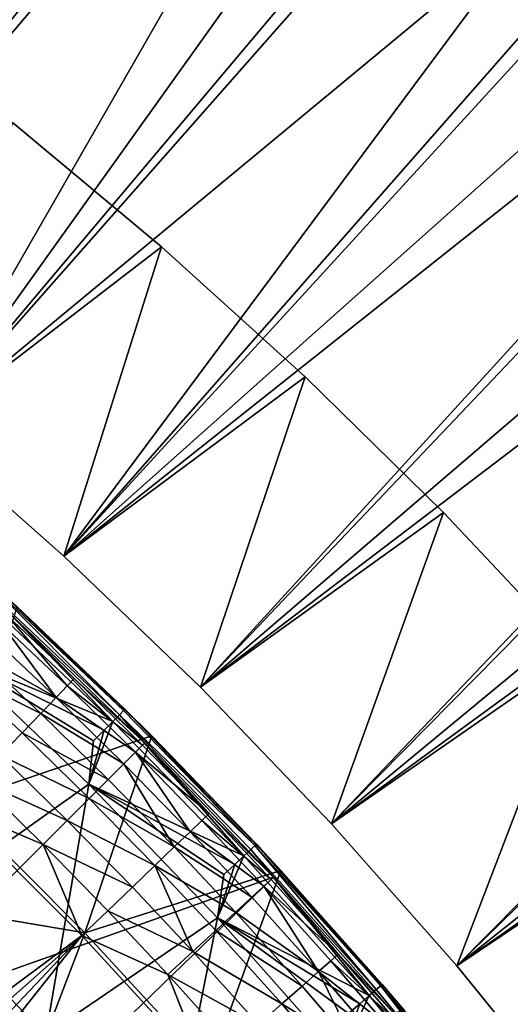
# Model space of a CAD drawing. Extents: x -135 to 135, y -35 to 35.
# Drawn here: x -84 to -82, y 15 to 20 of the extents above; entities that cross this region are included whole.
import ezdxf

# ---------------------------------------------------------------- set-up
doc = ezdxf.new("R2010")
doc.units = 0
doc.header["$MEASUREMENT"] = 0

msp = doc.modelspace()

# ---------------------------------------------------------------- linework, layer by layer
for points in [[(-81.095886, 29.217707, 4), (-88.098671, 19.973005, 4), (-87.283455, 19.464121, 4)], [(-80.119865, 28.562569, 4), (-81.095886, 29.217707, 4), (-87.283455, 19.464121, 4)], [(-80.119865, 28.562569, 4), (-87.283455, 19.464121, 4), (-86.489967, 18.921982, 4)], [(-79.166534, 27.874838, 4), (-80.119865, 28.562569, 4), (-86.489967, 18.921982, 4)], [(-79.166534, 27.874838, 4), (-86.489967, 18.921982, 4), (-85.719551, 18.347517, 4)], [(-78.236969, 27.155302, 4), (-79.166534, 27.874838, 4), (-85.719551, 18.347517, 4)], [(-78.236969, 27.155302, 4), (-85.719551, 18.347517, 4), (-84.973541, 17.741705, 4)], [(-77.332237, 26.404783, 4), (-78.236969, 27.155302, 4), (-84.973541, 17.741705, 4)], [(-77.332237, 26.404783, 4), (-84.973541, 17.741705, 4), (-84.253204, 17.105581, 4)], [(-76.453369, 25.624134, 4), (-77.332237, 26.404783, 4), (-84.253204, 17.105581, 4)], [(-75.601372, 24.814249, 4), (-76.453369, 25.624134, 4), (-84.253204, 17.105581, 4)], [(-83.693436, 24.282883), (-87.283455, 19.464121), (-84.60186, 24.868851)], [(-75.601372, 24.814249, 4), (-84.253204, 17.105581, 4), (-83.559769, 16.440233, 4)], [(-75.601372, 24.814249, 4), (-83.559769, 16.440233, 4), (-74.777214, 23.976049, 4)], [(-83.693436, 24.282883), (-86.489967, 18.921982), (-87.283455, 19.464121)], [(-82.807281, 23.663748), (-86.489967, 18.921982), (-83.693436, 24.282883)], [(-74.777214, 23.976049, 4), (-83.559769, 16.440233, 4), (-82.894417, 15.746797, 4)], [(-74.777214, 23.976049, 4), (-82.894417, 15.746797, 4), (-73.981827, 23.110493, 4)], [(-82.807281, 23.663748), (-85.719551, 18.347517), (-86.489967, 18.921982)], [(-81.944611, 23.012289), (-85.719551, 18.347517), (-82.807281, 23.663748)], [(-73.981827, 23.110493, 4), (-82.894417, 15.746797, 4), (-82.258293, 15.026457, 4)], [(-73.981827, 23.110493, 4), (-82.258293, 15.026457, 4), (-73.216133, 22.218567, 4)], [(-81.944611, 23.012289), (-84.973541, 17.741705), (-85.719551, 18.347517)], [(-81.106606, 22.329399), (-84.973541, 17.741705), (-81.944611, 23.012289)], [(-80.294403, 21.616011), (-84.973541, 17.741705), (-81.106606, 22.329399)], [(-73.216133, 22.218567, 4), (-82.258293, 15.026457, 4), (-81.652481, 14.280445, 4)], [(-80.294403, 21.616011), (-84.253204, 17.105581), (-84.973541, 17.741705)], [(-79.509117, 20.873096), (-84.253204, 17.105581), (-80.294403, 21.616011)], [(-79.509117, 20.873096), (-83.559769, 16.440233), (-84.253204, 17.105581)], [(-79.509117, 20.873096), (-78.751816, 20.101673), (-83.559769, 16.440233)], [(-78.751816, 20.101673), (-82.894417, 15.746797), (-83.559769, 16.440233)], [(-78.751816, 20.101673), (-78.023544, 19.302794), (-82.894417, 15.746797)], [(-83.758415, 18.675474, 1), (-84.513725, 19.306417, 1), (-84.973541, 17.741705, 1)], [(-83.758415, 18.675474, 3), (-84.973541, 17.741705, 3), (-84.513725, 19.306417, 3)], [(-83.758415, 18.675474, 1), (-84.513725, 19.306417, 3), (-84.513725, 19.306417, 1)], [(-83.758415, 18.675474, 1), (-83.758415, 18.675474, 3), (-84.513725, 19.306417, 3)], [(-78.023544, 19.302794), (-82.258293, 15.026457), (-82.894417, 15.746797)], [(-78.023544, 19.302794), (-77.325287, 18.477547), (-82.258293, 15.026457)], [(-83.758415, 18.675474, 1), (-84.973541, 17.741705, 1), (-84.253204, 17.105581, 1)], [(-83.758415, 18.675474, 3), (-84.253204, 17.105581, 3), (-84.973541, 17.741705, 3)], [(-83.028778, 18.015001, 1), (-83.758415, 18.675474, 1), (-84.253204, 17.105581, 1)], [(-83.028778, 18.015001, 3), (-84.253204, 17.105581, 3), (-83.758415, 18.675474, 3)], [(-83.028778, 18.015001, 1), (-83.758415, 18.675474, 3), (-83.758415, 18.675474, 1)], [(-83.028778, 18.015001, 1), (-83.028778, 18.015001, 3), (-83.758415, 18.675474, 3)], [(-77.325287, 18.477547), (-81.652481, 14.280445), (-82.258293, 15.026457)], [(-83.028778, 18.015001, 1), (-84.253204, 17.105581, 1), (-83.559769, 16.440233, 1)], [(-83.028778, 18.015001, 3), (-83.559769, 16.440233, 3), (-84.253204, 17.105581, 3)], [(-82.325989, 17.326042, 1), (-83.028778, 18.015001, 1), (-83.559769, 16.440233, 1)], [(-82.325989, 17.326042, 3), (-83.559769, 16.440233, 3), (-83.028778, 18.015001, 3)], [(-83.028778, 18.015001, 1), (-82.325989, 17.326042, 3), (-83.028778, 18.015001, 3)], [(-82.325989, 17.326042, 1), (-82.325989, 17.326042, 3), (-83.028778, 18.015001, 1)], [(-84.973541, 17.741705), (-84.253204, 17.105581, 1), (-84.973541, 17.741705, 1)], [(-84.253204, 17.105581), (-84.253204, 17.105581, 1), (-84.973541, 17.741705)], [(-84.253204, 17.105581, 3), (-84.973541, 17.741705, 4), (-84.973541, 17.741705, 3)], [(-84.253204, 17.105581, 3), (-84.253204, 17.105581, 4), (-84.973541, 17.741705, 4)], [(-82.325989, 17.326042, 1), (-83.559769, 16.440233, 1), (-82.894417, 15.746797, 1)], [(-82.325989, 17.326042, 3), (-82.894417, 15.746797, 3), (-83.559769, 16.440233, 3)], [(-82.325989, 17.326042, 1), (-82.894417, 15.746797, 1), (-81.651138, 16.609686, 1)], [(-82.325989, 17.326042, 3), (-81.651138, 16.609686, 3), (-82.894417, 15.746797, 3)], [(-81.651138, 16.609686, 1), (-81.651138, 16.609686, 3), (-82.325989, 17.326042, 3)], [(-81.651138, 16.609686, 1), (-82.325989, 17.326042, 3), (-82.325989, 17.326042, 1)], [(-83.559769, 16.440233), (-84.253204, 17.105581, 1), (-84.253204, 17.105581)], [(-83.559769, 16.440233), (-83.559769, 16.440233, 1), (-84.253204, 17.105581, 1)], [(-83.559769, 16.440233, 3), (-84.253204, 17.105581, 4), (-84.253204, 17.105581, 3)], [(-83.559769, 16.440233, 3), (-83.559769, 16.440233, 4), (-84.253204, 17.105581, 4)], [(-84.005272, 16.266203, 31.049397), (-84.666664, 16.955414, 30.973553), (-84.698624, 16.920067, 31.049397)], [(-83.971855, 16.300182, 30.973553), (-84.64682, 16.977354, 30.889008), (-84.666664, 16.955414, 30.973553)], [(-83.971855, 16.300182, 30.973553), (-84.666664, 16.955414, 30.973553), (-84.005272, 16.266203, 31.049397)], [(-83.951118, 16.321276, 30.889008), (-84.640091, 16.984793, 30.799999), (-84.64682, 16.977354, 30.889008)], [(-83.951118, 16.321276, 30.889008), (-84.64682, 16.977354, 30.889008), (-83.971855, 16.300182, 30.973553)], [(-84.49025, 16.848078, -24.200001), (-84.640091, 16.984793, 30.799999), (-83.944084, 16.328426, 30.799999)], [(-83.951118, 16.321276, 30.889008), (-83.944084, 16.328426, 30.799999), (-84.640091, 16.984793, 30.799999)], [(-84.005272, 16.266203, 31.049397), (-84.698624, 16.920067, 31.049397), (-84.809273, 16.597946, 31.200001)], [(-83.807251, 16.192745, -24.200001), (-84.806061, 15.853073, -24.200001), (-84.49025, 16.848078, -24.200001)], [(-83.807251, 16.192745, -24.200001), (-84.49025, 16.848078, -24.200001), (-83.944084, 16.328426, 30.799999)], [(-84.524117, 16.811291, 32), (-83.842613, 16.157391, 32), (-85.256821, 14.743176, 32)], [(-84.236206, 16.447649, 62.901768), (-84.535721, 16.798687, 62.723774), (-84.570129, 16.761309, 62.901768)], [(-84.20105, 16.484329, 62.723774), (-84.524117, 16.811291, 62.539467), (-84.535721, 16.798687, 62.723774)], [(-84.20105, 16.484329, 62.723774), (-84.535721, 16.798687, 62.723774), (-84.236206, 16.447649, 62.901768)], [(-84.20105, 16.484329, 62.723774), (-83.842613, 16.157391, 62.539467), (-84.524117, 16.811291, 62.539467)], [(-84.524117, 16.811291, 32), (-84.524117, 16.811291, 62.539467), (-83.842613, 16.157391, 62.539467)], [(-83.842613, 16.157391, 32), (-84.524117, 16.811291, 32), (-83.842613, 16.157391, 62.539467)], [(-84.293457, 16.387913, 63.067345), (-84.570129, 16.761309, 62.901768), (-84.626167, 16.700434, 63.067345)], [(-84.236206, 16.447649, 62.901768), (-84.570129, 16.761309, 62.901768), (-84.293457, 16.387913, 63.067345)], [(-84.293457, 16.387913, 63.067345), (-84.626167, 16.700434, 63.067345), (-84.70192, 16.618149, 63.214836)], [(-84.127548, 15.947266, 31.200001), (-84.809273, 16.597946, 31.200001), (-84.990677, 15.335819, 31.200001)], [(-84.102852, 16.166964, 31.160387), (-84.809273, 16.597946, 31.200001), (-84.127548, 15.947266, 31.200001)], [(-84.049675, 16.221041, 31.112732), (-84.809273, 16.597946, 31.200001), (-84.102852, 16.166964, 31.160387)], [(-84.005272, 16.266203, 31.049397), (-84.809273, 16.597946, 31.200001), (-84.049675, 16.221041, 31.112732)], [(-84.370842, 16.307169, 63.214836), (-84.70192, 16.618149, 63.214836), (-84.794777, 16.517275, 63.339191)], [(-84.293457, 16.387913, 63.067345), (-84.70192, 16.618149, 63.214836), (-84.370842, 16.307169, 63.214836)], [(-81.651138, 16.609686, 1), (-82.894417, 15.746797, 1), (-82.258293, 15.026457, 1)], [(-81.651138, 16.609686, 3), (-82.258293, 15.026457, 3), (-82.894417, 15.746797, 3)], [(-81.651138, 16.609686, 1), (-82.258293, 15.026457, 1), (-81.005302, 15.867067, 1)], [(-81.651138, 16.609686, 3), (-81.005302, 15.867067, 3), (-82.258293, 15.026457, 3)], [(-84.465714, 16.208181, 63.339191), (-84.794777, 16.517275, 63.339191), (-84.574821, 16.094343, 63.436142)], [(-84.370842, 16.307169, 63.214836), (-84.794777, 16.517275, 63.339191), (-84.465714, 16.208181, 63.339191)], [(-83.890648, 16.10935, 62.901768), (-84.236206, 16.447649, 62.901768), (-84.293457, 16.387913, 63.067345)], [(-83.854721, 16.145277, 62.723774), (-84.20105, 16.484329, 62.723774), (-84.236206, 16.447649, 62.901768)], [(-83.854721, 16.145277, 62.723774), (-84.236206, 16.447649, 62.901768), (-83.890648, 16.10935, 62.901768)], [(-83.854721, 16.145277, 62.723774), (-83.842613, 16.157391, 62.539467), (-84.20105, 16.484329, 62.723774)], [(-82.894417, 15.746797), (-82.894417, 15.746797, 1), (-83.559769, 16.440233, 1)], [(-82.894417, 15.746797), (-83.559769, 16.440233, 1), (-83.559769, 16.440233)], [(-82.894417, 15.746797, 3), (-82.894417, 15.746797, 4), (-83.559769, 16.440233, 4)], [(-82.894417, 15.746797, 3), (-83.559769, 16.440233, 4), (-83.559769, 16.440233, 3)], [(-83.949158, 16.050844, 63.067345), (-84.293457, 16.387913, 63.067345), (-84.370842, 16.307169, 63.214836)], [(-83.890648, 16.10935, 62.901768), (-84.293457, 16.387913, 63.067345), (-83.949158, 16.050844, 63.067345)], [(-84.028244, 15.97176, 63.214836), (-84.370842, 16.307169, 63.214836), (-84.465714, 16.208181, 63.339191)], [(-83.949158, 16.050844, 63.067345), (-84.370842, 16.307169, 63.214836), (-84.028244, 15.97176, 63.214836)], [(-83.339828, 15.583949, 31.049397), (-83.971855, 16.300182, 30.973553), (-84.005272, 16.266203, 31.049397)], [(-83.283424, 15.636712, 30.889008), (-83.951118, 16.321276, 30.889008), (-83.971855, 16.300182, 30.973553)], [(-83.305023, 15.616503, 30.973553), (-83.971855, 16.300182, 30.973553), (-83.339828, 15.583949, 31.049397)], [(-83.283424, 15.636712, 30.889008), (-83.971855, 16.300182, 30.973553), (-83.305023, 15.616503, 30.973553)], [(-83.283424, 15.636712, 30.889008), (-83.944084, 16.328426, 30.799999), (-83.951118, 16.321276, 30.889008)], [(-83.807251, 16.192745, -24.200001), (-83.944084, 16.328426, 30.799999), (-83.2761, 15.643563, 30.799999)], [(-83.283424, 15.636712, 30.889008), (-83.2761, 15.643563, 30.799999), (-83.944084, 16.328426, 30.799999)], [(-84.005272, 16.266203, 31.049397), (-84.049675, 16.221041, 31.112732), (-84.127548, 15.947266, 31.200001)], [(-83.339828, 15.583949, 31.049397), (-84.005272, 16.266203, 31.049397), (-84.127548, 15.947266, 31.200001)], [(-84.146927, 15.193939, -24.200001), (-84.806061, 15.853073, -24.200001), (-83.807251, 16.192745, -24.200001)], [(-84.125191, 15.874809, 63.339191), (-84.465714, 16.208181, 63.339191), (-84.574821, 16.094343, 63.436142)], [(-84.028244, 15.97176, 63.214836), (-84.465714, 16.208181, 63.339191), (-84.125191, 15.874809, 63.339191)], [(-83.151924, 15.509748, -24.200001), (-84.146927, 15.193939, -24.200001), (-83.807251, 16.192745, -24.200001)], [(-84.049675, 16.221041, 31.112732), (-84.102852, 16.166964, 31.160387), (-84.127548, 15.947266, 31.200001)], [(-83.151924, 15.509748, -24.200001), (-83.807251, 16.192745, -24.200001), (-83.2761, 15.643563, 30.799999)], [(-85.256821, 14.743176, 32), (-83.842613, 16.157391, 32), (-83.188705, 15.475883, 32)], [(-83.515671, 15.798949, 62.723774), (-83.854721, 16.145277, 62.723774), (-83.890648, 16.10935, 62.901768)], [(-83.515671, 15.798949, 62.723774), (-83.842613, 16.157391, 62.539467), (-83.854721, 16.145277, 62.723774)], [(-83.515671, 15.798949, 62.723774), (-83.188705, 15.475883, 62.539467), (-83.842613, 16.157391, 62.539467)], [(-83.842613, 16.157391, 32), (-83.842613, 16.157391, 62.539467), (-83.188705, 15.475883, 62.539467)], [(-83.188705, 15.475883, 32), (-83.842613, 16.157391, 32), (-83.188705, 15.475883, 62.539467)], [(-84.236687, 15.763312, 63.436142), (-84.574821, 16.094343, 63.436142), (-84.69442, 15.969556, 63.502373)], [(-84.125191, 15.874809, 63.339191), (-84.574821, 16.094343, 63.436142), (-84.236687, 15.763312, 63.436142)], [(-83.612083, 15.706542, 63.067345), (-83.890648, 16.10935, 62.901768), (-83.949158, 16.050844, 63.067345)], [(-83.552353, 15.763794, 62.901768), (-83.890648, 16.10935, 62.901768), (-83.612083, 15.706542, 63.067345)], [(-83.515671, 15.798949, 62.723774), (-83.890648, 16.10935, 62.901768), (-83.552353, 15.763794, 62.901768)], [(-83.692833, 15.629155, 63.214836), (-83.949158, 16.050844, 63.067345), (-84.028244, 15.97176, 63.214836)], [(-83.612083, 15.706542, 63.067345), (-83.949158, 16.050844, 63.067345), (-83.692833, 15.629155, 63.214836)], [(-84.344788, 14.675885, 31.200001), (-84.127548, 15.947266, 31.200001), (-84.990677, 15.335819, 31.200001)], [(-84.35891, 15.641091, 63.502373), (-84.69442, 15.969556, 63.502373), (-84.820419, 15.838093, 63.53561)], [(-84.236687, 15.763312, 63.436142), (-84.69442, 15.969556, 63.502373), (-84.35891, 15.641091, 63.502373)], [(-83.473671, 15.268607, 31.200001), (-84.127548, 15.947266, 31.200001), (-84.344788, 14.675885, 31.200001)], [(-83.441475, 15.488872, 31.160387), (-84.127548, 15.947266, 31.200001), (-83.473671, 15.268607, 31.200001)], [(-83.386086, 15.540682, 31.112732), (-84.127548, 15.947266, 31.200001), (-83.441475, 15.488872, 31.160387)], [(-83.339828, 15.583949, 31.049397), (-84.127548, 15.947266, 31.200001), (-83.386086, 15.540682, 31.112732)], [(-83.692833, 15.629155, 63.214836), (-84.028244, 15.97176, 63.214836), (-84.125191, 15.874809, 63.339191)], [(-84.146927, 15.193939, -24.200001), (-84.990677, 15.335819, -23.700001), (-84.806061, 15.853073, -24.200001)], [(-83.791817, 15.534284, 63.339191), (-84.125191, 15.874809, 63.339191), (-84.236687, 15.763312, 63.436142)], [(-83.692833, 15.629155, 63.214836), (-84.125191, 15.874809, 63.339191), (-83.791817, 15.534284, 63.339191)], [(-81.005302, 15.867067, 1), (-82.258293, 15.026457, 1), (-81.652481, 14.280445, 1)], [(-81.005302, 15.867067, 3), (-81.652481, 14.280445, 3), (-82.258293, 15.026457, 3)], [(-86.380196, 13.534836, 63.761528), (-84.161903, 15.179583, 63.53561), (-84.820419, 15.838093, 63.53561)], [(-84.35891, 15.641091, 63.502373), (-84.820419, 15.838093, 63.53561), (-84.161903, 15.179583, 63.53561)], [(-83.201309, 15.464281, 62.723774), (-83.515671, 15.798949, 62.723774), (-83.552353, 15.763794, 62.901768)], [(-83.201309, 15.464281, 62.723774), (-83.188705, 15.475883, 62.539467), (-83.515671, 15.798949, 62.723774)], [(-83.905655, 15.425179, 63.436142), (-84.236687, 15.763312, 63.436142), (-84.35891, 15.641091, 63.502373)], [(-83.791817, 15.534284, 63.339191), (-84.236687, 15.763312, 63.436142), (-83.905655, 15.425179, 63.436142)], [(-83.238693, 15.429871, 62.901768), (-83.552353, 15.763794, 62.901768), (-83.612083, 15.706542, 63.067345)], [(-83.201309, 15.464281, 62.723774), (-83.552353, 15.763794, 62.901768), (-83.238693, 15.429871, 62.901768)], [(-82.258293, 15.026457), (-82.258293, 15.026457, 1), (-82.894417, 15.746797, 1)], [(-82.258293, 15.026457), (-82.894417, 15.746797, 1), (-82.894417, 15.746797)], [(-82.258293, 15.026457, 3), (-82.258293, 15.026457, 4), (-82.894417, 15.746797, 4)], [(-82.258293, 15.026457, 3), (-82.894417, 15.746797, 4), (-82.894417, 15.746797, 3)], [(-83.299568, 15.373832, 63.067345), (-83.612083, 15.706542, 63.067345), (-83.692833, 15.629155, 63.214836)], [(-83.238693, 15.429871, 62.901768), (-83.612083, 15.706542, 63.067345), (-83.299568, 15.373832, 63.067345)], [(-82.644905, 14.924858, 30.889008), (-83.2761, 15.643563, 30.799999), (-83.283424, 15.636712, 30.889008)], [(-83.151924, 15.509748, -24.200001), (-83.2761, 15.643563, 30.799999), (-82.637299, 14.931396, 30.799999)], [(-82.644905, 14.924858, 30.889008), (-82.637299, 14.931396, 30.799999), (-83.2761, 15.643563, 30.799999)], [(-84.030441, 15.305579, 63.502373), (-84.35891, 15.641091, 63.502373), (-84.161903, 15.179583, 63.53561)], [(-83.905655, 15.425179, 63.436142), (-84.35891, 15.641091, 63.502373), (-84.030441, 15.305579, 63.502373)], [(-83.381851, 15.298083, 63.214836), (-83.692833, 15.629155, 63.214836), (-83.791817, 15.534284, 63.339191)], [(-83.299568, 15.373832, 63.067345), (-83.692833, 15.629155, 63.214836), (-83.381851, 15.298083, 63.214836)], [(-82.703468, 14.874496, 31.049397), (-83.305023, 15.616503, 30.973553), (-83.339828, 15.583949, 31.049397)], [(-82.667336, 14.905568, 30.973553), (-83.283424, 15.636712, 30.889008), (-83.305023, 15.616503, 30.973553)], [(-82.667336, 14.905568, 30.973553), (-83.305023, 15.616503, 30.973553), (-82.703468, 14.874496, 31.049397)], [(-82.644905, 14.924858, 30.889008), (-83.283424, 15.636712, 30.889008), (-82.667336, 14.905568, 30.973553)], [(-83.339828, 15.583949, 31.049397), (-83.386086, 15.540682, 31.112732), (-83.473671, 15.268607, 31.200001)], [(-82.703468, 14.874496, 31.049397), (-83.339828, 15.583949, 31.049397), (-83.473671, 15.268607, 31.200001)], [(-83.516365, 14.507426, -24.200001), (-84.146927, 15.193939, -24.200001), (-83.151924, 15.509748, -24.200001)], [(-83.598732, 15.098429, 63.436142), (-83.791817, 15.534284, 63.339191), (-83.905655, 15.425179, 63.436142)], [(-83.482727, 15.205222, 63.339191), (-83.791817, 15.534284, 63.339191), (-83.598732, 15.098429, 63.436142)], [(-83.381851, 15.298083, 63.214836), (-83.791817, 15.534284, 63.339191), (-83.482727, 15.205222, 63.339191)], [(-82.525375, 14.800253, -24.200001), (-83.516365, 14.507426, -24.200001), (-83.151924, 15.509748, -24.200001)], [(-83.386086, 15.540682, 31.112732), (-83.441475, 15.488872, 31.160387), (-83.473671, 15.268607, 31.200001)], [(-82.525375, 14.800253, -24.200001), (-83.151924, 15.509748, -24.200001), (-82.637299, 14.931396, 30.799999)], [(-85.256821, 14.743176, 32), (-83.188705, 15.475883, 32), (-84.627769, 14.086056, 32)], [(-84.627769, 14.086056, 32), (-83.188705, 15.475883, 32), (-82.56353, 14.767938, 32)], [(-82.860001, 15.085099, 62.723774), (-83.201309, 15.464281, 62.723774), (-83.238693, 15.429871, 62.901768)], [(-82.860001, 15.085099, 62.723774), (-83.188705, 15.475883, 62.539467), (-83.201309, 15.464281, 62.723774)], [(-82.860001, 15.085099, 62.723774), (-82.56353, 14.767938, 62.539467), (-83.188705, 15.475883, 62.539467)], [(-82.56353, 14.767938, 32), (-83.188705, 15.475883, 62.539467), (-82.56353, 14.767938, 62.539467)], [(-82.56353, 14.767938, 32), (-83.188705, 15.475883, 32), (-83.188705, 15.475883, 62.539467)], [(-83.598732, 15.098429, 63.436142), (-83.905655, 15.425179, 63.436142), (-84.030441, 15.305579, 63.502373)], [(-82.960251, 14.996867, 63.067345), (-83.238693, 15.429871, 62.901768), (-83.299568, 15.373832, 63.067345)], [(-82.89814, 15.051533, 62.901768), (-83.238693, 15.429871, 62.901768), (-82.960251, 14.996867, 63.067345)], [(-82.860001, 15.085099, 62.723774), (-83.238693, 15.429871, 62.901768), (-82.89814, 15.051533, 62.901768)], [(-82.960251, 14.996867, 63.067345), (-83.299568, 15.373832, 63.067345), (-83.381851, 15.298083, 63.214836)], [(-84.146927, 15.193939, -24.200001), (-84.344788, 14.675885, -23.700001), (-84.990677, 15.335819, -23.700001)], [(-84.990677, 15.335819, 31.200001), (-84.990677, 15.335819, -23.700001), (-84.344788, 14.675885, -23.700001)], [(-84.990677, 15.335819, 31.200001), (-84.344788, 14.675885, -23.700001), (-84.344788, 14.675885, 31.200001)], [(-83.725899, 14.981362, 63.502373), (-84.030441, 15.305579, 63.502373), (-84.161903, 15.179583, 63.53561)], [(-83.598732, 15.098429, 63.436142), (-84.030441, 15.305579, 63.502373), (-83.725899, 14.981362, 63.502373)], [(-83.044205, 14.922976, 63.214836), (-83.381851, 15.298083, 63.214836), (-83.482727, 15.205222, 63.339191)], [(-82.960251, 14.996867, 63.067345), (-83.381851, 15.298083, 63.214836), (-83.044205, 14.922976, 63.214836)], [(-83.727898, 13.988774, 31.200001), (-83.473671, 15.268607, 31.200001), (-84.344788, 14.675885, 31.200001)], [(-82.848785, 14.563164, 31.200001), (-83.473671, 15.268607, 31.200001), (-83.727898, 13.988774, 31.200001)], [(-82.80899, 14.783748, 31.160387), (-83.473671, 15.268607, 31.200001), (-82.848785, 14.563164, 31.200001)], [(-82.751488, 14.8332, 31.112732), (-83.473671, 15.268607, 31.200001), (-82.80899, 14.783748, 31.160387)], [(-82.703468, 14.874496, 31.049397), (-83.473671, 15.268607, 31.200001), (-82.751488, 14.8332, 31.112732)], [(-83.516365, 14.507426, -24.200001), (-84.344788, 14.675885, -23.700001), (-84.146927, 15.193939, -24.200001)], [(-83.147125, 14.832392, 63.339191), (-83.482727, 15.205222, 63.339191), (-83.598732, 15.098429, 63.436142)], [(-83.044205, 14.922976, 63.214836), (-83.482727, 15.205222, 63.339191), (-83.147125, 14.832392, 63.339191)], [(-86.211861, 13.36331, 63.761528), (-84.161903, 15.179583, 63.53561), (-86.380196, 13.534836, 63.761528)], [(-86.045685, 13.189692, 63.761528), (-84.161903, 15.179583, 63.53561), (-86.211861, 13.36331, 63.761528)], [(-85.881699, 13.014007, 63.761528), (-84.161903, 15.179583, 63.53561), (-86.045685, 13.189692, 63.761528)], [(-85.881699, 13.014007, 63.761528), (-83.531937, 14.493717, 63.53561), (-84.161903, 15.179583, 63.53561)], [(-83.725899, 14.981362, 63.502373), (-84.161903, 15.179583, 63.53561), (-83.531937, 14.493717, 63.53561)], [(-83.265495, 14.728217, 63.436142), (-83.598732, 15.098429, 63.436142), (-83.725899, 14.981362, 63.502373)], [(-83.147125, 14.832392, 63.339191), (-83.598732, 15.098429, 63.436142), (-83.265495, 14.728217, 63.436142)], [(-82.615372, 14.72403, 62.901768), (-82.89814, 15.051533, 62.901768), (-82.960251, 14.996867, 63.067345)], [(-82.576599, 14.756866, 62.723774), (-82.860001, 15.085099, 62.723774), (-82.89814, 15.051533, 62.901768)], [(-82.576599, 14.756866, 62.723774), (-82.89814, 15.051533, 62.901768), (-82.615372, 14.72403, 62.901768)], [(-82.576599, 14.756866, 62.723774), (-82.56353, 14.767938, 62.539467), (-82.860001, 15.085099, 62.723774)], [(-82.763855, 14.59827, 63.214836), (-82.960251, 14.996867, 63.067345), (-83.044205, 14.922976, 63.214836)], [(-82.678513, 14.670553, 63.067345), (-82.960251, 14.996867, 63.067345), (-82.763855, 14.59827, 63.214836)], [(-82.615372, 14.72403, 62.901768), (-82.960251, 14.996867, 63.067345), (-82.678513, 14.670553, 63.067345)], [(-82.258293, 15.026457), (-81.652481, 14.280445, 1), (-82.258293, 15.026457, 1)], [(-81.652481, 14.280445), (-81.652481, 14.280445, 1), (-82.258293, 15.026457)], [(-81.652481, 14.280445, 3), (-81.652481, 14.280445, 4), (-82.258293, 15.026457, 4)], [(-81.652481, 14.280445, 3), (-82.258293, 15.026457, 4), (-82.258293, 15.026457, 3)], [(-83.395248, 14.614021, 63.502373), (-83.725899, 14.981362, 63.502373), (-83.531937, 14.493717, 63.53561)], [(-83.265495, 14.728217, 63.436142), (-83.725899, 14.981362, 63.502373), (-83.395248, 14.614021, 63.502373)], [(-82.763855, 14.59827, 63.214836), (-83.044205, 14.922976, 63.214836), (-83.147125, 14.832392, 63.339191)], [(-82.059891, 14.16862, 30.973553), (-82.667336, 14.905568, 30.973553), (-82.703468, 14.874496, 31.049397)], [(-82.059891, 14.16862, 30.973553), (-82.644905, 14.924858, 30.889008), (-82.667336, 14.905568, 30.973553)], [(-82.036674, 14.186955, 30.889008), (-82.637299, 14.931396, 30.799999), (-82.644905, 14.924858, 30.889008)], [(-82.036674, 14.186955, 30.889008), (-82.644905, 14.924858, 30.889008), (-82.059891, 14.16862, 30.973553)], [(-82.525375, 14.800253, -24.200001), (-82.637299, 14.931396, 30.799999), (-82.028801, 14.193172, 30.799999)], [(-82.036674, 14.186955, 30.889008), (-82.028801, 14.193172, 30.799999), (-82.637299, 14.931396, 30.799999)], [(-82.703468, 14.874496, 31.049397), (-82.751488, 14.8332, 31.112732), (-82.848785, 14.563164, 31.200001)], [(-82.09729, 14.139084, 31.049397), (-82.703468, 14.874496, 31.049397), (-82.848785, 14.563164, 31.200001)], [(-82.059891, 14.16862, 30.973553), (-82.703468, 14.874496, 31.049397), (-82.09729, 14.139084, 31.049397)], [(-82.868477, 14.509657, 63.339191), (-83.147125, 14.832392, 63.339191), (-83.265495, 14.728217, 63.436142)], [(-82.763855, 14.59827, 63.214836), (-83.147125, 14.832392, 63.339191), (-82.868477, 14.509657, 63.339191)], [(-82.751488, 14.8332, 31.112732), (-82.80899, 14.783748, 31.160387), (-82.848785, 14.563164, 31.200001)]]:
    msp.add_3dface(points)

doc.saveas('drawing.dxf')
